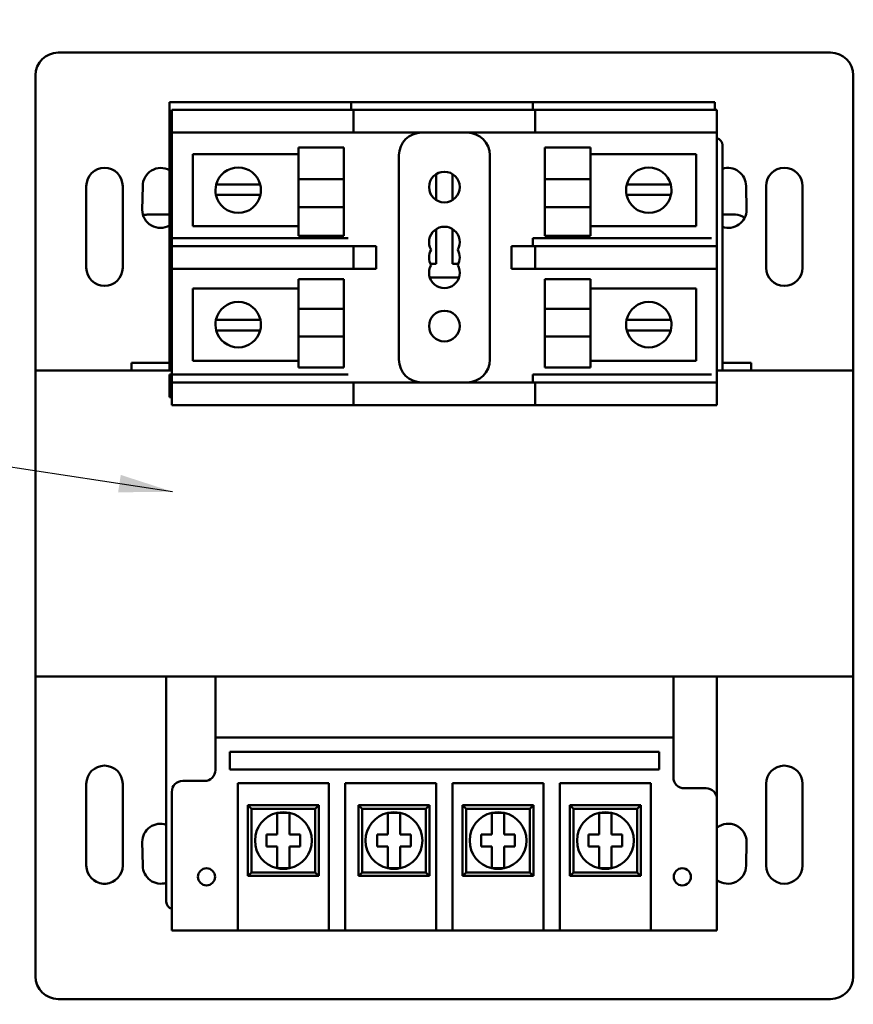
# Model space of a CAD drawing. Units: inches. Extents: x 1.5 to 64.5, y 0.7 to 50.2.
# Drawn here: x 26.8 to 31.3, y 15.9 to 21.3 of the extents above; entities that cross this region are included whole.
import ezdxf

# ---------------------------------------------------------------- set-up
doc = ezdxf.new("R2010")
doc.units = ezdxf.units.IN
doc.header["$LTSCALE"] = 3
doc.header["$MEASUREMENT"] = 0
for name, color, linetype, lineweight in [('Dimension (ANSI)', 7, 'Continuous', 25), ('Symbol (ANSI)', 7, 'Continuous', 25), ('Visible (ANSI)', 7, 'Continuous', 50)]:
    doc.layers.add(name, color=color, linetype=linetype, lineweight=lineweight)
doc.styles.add('Note Text (ANSI)', font='tahoma.ttf')
doc.dimstyles.new('Default (ANSI)', dxfattribs={"dimscale": 3, "dimtxt": 0.12, "dimasz": 0.098425, "dimexe": 0.125, "dimexo": 0.0625, "dimgap": 0.031496, "dimtad": 0, "dimtih": 1, "dimtoh": 1, "dimrnd": 1e-08, "dimzin": 0, "dimdsep": 46, "dimtxsty": 'Note Text (ANSI)', "dimcen": 0.09, "dimdle": 0.393701, "dimclrd": 256, "dimclre": 256, "dimclrt": 256, "dimadec": 0, "dimazin": 1, "dimtfac": 1, "dimtofl": 0, "dimtmove": 0, "dimatfit": 3, "dimfxl": 1, "dimtolj": 1, "dimtzin": 4, "dimlwd": -1, "dimlwe": -1, "dimarcsym": 0})
doc.dimstyles.new('Default (ANSI)$7', dxfattribs={"dimscale": 3, "dimtxt": 0.12, "dimasz": 0.098425, "dimexe": 0.125, "dimexo": 0.0625, "dimgap": 0.031496, "dimtad": 0, "dimtih": 1, "dimtoh": 1, "dimrnd": 1e-08, "dimzin": 0, "dimdsep": 46, "dimtxsty": 'Note Text (ANSI)', "dimcen": 0.09, "dimdle": 0.393701, "dimclrd": 256, "dimclre": 256, "dimclrt": 256, "dimadec": 0, "dimazin": 1, "dimtfac": 1, "dimtofl": 0, "dimtmove": 0, "dimatfit": 3, "dimfxl": 1, "dimtolj": 1, "dimtzin": 4, "dimlwd": -1, "dimlwe": -1, "dimarcsym": 0})

# ---------------------------------------------------------------- blocks, each defined once
blk = doc.blocks.new('*D37')
at = {"layer": 'Defpoints', "color": 0, "transparency": 16777216}
for p in [(22.8858, 40.373), (27.0323, 40.373), (27.0303, 10.623)]:
    blk.add_point(p, dxfattribs=at)
at = {"layer": 'Dimension (ANSI)', "transparency": 16777216}
for p, q in [((26.8448, 40.373), (22.5108, 40.373)), ((22.8858, 40.0777), (22.8858, 27.5197)), ((22.8858, 10.9183), (22.8858, 26.9558)), ((26.8428, 10.623), (22.5108, 10.623))]:
    blk.add_line(p, q, dxfattribs=at)
for points in [[(22.8366, 40.0777), (22.9351, 40.0777), (22.8858, 40.373)], [(22.8366, 10.9183), (22.9351, 10.9183), (22.8858, 10.623)]]:
    blk.add_solid(points, dxfattribs=at)
at = {"layer": 'Dimension (ANSI)', "transparency": 16777216, "insert": (22.2964, 27.4252), "char_height": 0.36, "attachment_point": 1, "style": 'Note Text (ANSI)'}
blk.add_mtext('\\A1;29.75', dxfattribs=at)

msp = doc.modelspace()

# ---------------------------------------------------------------- linework, layer by layer
at = {"layer": 'Visible (ANSI)'}
for p, q in [((26.964, 21.1498), (31.214, 21.1498)), ((26.839, 19.3998), (26.839, 21.0248)), ((31.339, 21.0248), (31.339, 19.3998)), ((27.5765, 20.8772), (27.7015, 20.8772)), ((27.5765, 20.8772), (27.5765, 20.7522)), ((27.7015, 20.8772), (28.4515, 20.8772)), ((28.4515, 20.8772), (28.5765, 20.8772)), ((28.7015, 20.8772), (28.5765, 20.8772)), ((28.5765, 20.8344), (28.5765, 20.8772)), ((28.7015, 20.8772), (29.4515, 20.8772)), ((29.5765, 20.8772), (29.4515, 20.8772)), ((29.5765, 20.8772), (29.5765, 20.8344)), ((29.5765, 20.8772), (30.4515, 20.8772)), ((30.4515, 20.8772), (30.5765, 20.8772)), ((30.5765, 20.8344), (30.5765, 20.8772)), ((27.589, 20.8344), (27.714, 20.8344)), ((27.589, 20.8344), (27.589, 20.7094)), ((27.714, 20.8344), (28.464, 20.8344)), ((28.464, 20.8344), (28.589, 20.8344)), ((28.714, 20.8344), (28.589, 20.8344)), ((28.589, 20.7094), (28.589, 20.8344)), ((28.714, 20.8344), (29.464, 20.8344)), ((29.589, 20.8344), (29.464, 20.8344)), ((29.589, 20.8344), (29.589, 20.7094)), ((29.589, 20.8344), (30.464, 20.8344)), ((30.464, 20.8344), (30.589, 20.8344)), ((30.589, 20.7094), (30.589, 20.8344)), ((27.589, 20.7522), (27.5765, 20.7522)), ((27.5765, 20.1272), (27.5765, 20.7522)), ((27.589, 20.0844), (27.589, 20.7094)), ((27.714, 20.7094), (27.589, 20.7094)), ((27.714, 20.7094), (28.464, 20.7094)), ((28.589, 20.7094), (28.464, 20.7094)), ((28.589, 20.7094), (28.714, 20.7094)), ((28.714, 20.7094), (29.464, 20.7094)), ((29.464, 20.7094), (29.589, 20.7094)), ((29.589, 20.7094), (30.464, 20.7094)), ((30.589, 20.7094), (30.464, 20.7094)), ((30.589, 20.7094), (30.589, 20.0844)), ((28.286, 20.4536), (28.286, 20.6268)), ((28.536, 20.6268), (28.286, 20.6268)), ((28.536, 20.6268), (28.536, 20.4536)), ((29.6421, 20.6268), (29.6421, 20.4536)), ((29.6421, 20.6268), (29.8921, 20.6268)), ((29.8921, 20.6268), (29.8921, 20.4536)), ((30.619, 19.3998), (30.619, 20.6398)), ((27.7045, 20.5902), (28.286, 20.5902)), ((27.7045, 20.1935), (27.7045, 20.5902)), ((28.839, 20.5844), (28.839, 19.4594)), ((29.339, 19.4594), (29.339, 20.5844)), ((29.8921, 20.5902), (30.4736, 20.5902)), ((30.4736, 20.5902), (30.4736, 20.1935)), ((28.536, 20.4536), (28.286, 20.4536)), ((28.286, 20.4536), (28.286, 20.2985)), ((28.536, 20.2985), (28.536, 20.4536)), ((29.0437, 20.4807), (29.0437, 20.3381)), ((29.1343, 20.3381), (29.1343, 20.4807)), ((29.6421, 20.2985), (29.6421, 20.4536)), ((29.6421, 20.4536), (29.8921, 20.4536)), ((29.8921, 20.2985), (29.8921, 20.4536)), ((27.1188, 19.9651), (27.1188, 20.4151)), ((27.3188, 20.4151), (27.3188, 19.9651)), ((27.4265, 20.2848), (27.429, 20.4148)), ((27.8336, 20.4235), (27.8977, 20.4235)), ((27.8977, 20.4235), (28.0113, 20.4235)), ((28.0113, 20.4235), (28.0754, 20.4235)), ((30.0927, 20.4235), (30.1568, 20.4235)), ((30.1568, 20.4235), (30.2704, 20.4235)), ((30.2704, 20.4235), (30.3345, 20.4235)), ((30.749, 20.4148), (30.7516, 20.2848)), ((30.8593, 19.9651), (30.8593, 20.4151)), ((31.0593, 20.4151), (31.0593, 19.9651)), ((27.8949, 20.3659), (27.8322, 20.3659)), ((28.0141, 20.3659), (27.8949, 20.3659)), ((28.0768, 20.3659), (28.0141, 20.3659)), ((30.154, 20.3659), (30.0913, 20.3659)), ((30.2732, 20.3659), (30.154, 20.3659)), ((30.3359, 20.3659), (30.2732, 20.3659)), ((28.536, 20.2985), (28.286, 20.2985)), ((28.286, 20.1409), (28.286, 20.2985)), ((28.536, 20.2985), (28.536, 20.1409)), ((29.6421, 20.2985), (29.8921, 20.2985)), ((29.6421, 20.2985), (29.6421, 20.1409)), ((29.8921, 20.2985), (29.8921, 20.1409)), ((27.5765, 20.2576), (27.454, 20.2576)), ((30.69, 20.2576), (30.619, 20.2576)), ((28.286, 20.1935), (27.7045, 20.1935)), ((29.0437, 20.1777), (29.0437, 19.9864)), ((29.1343, 19.9864), (29.1343, 20.1777)), ((30.4736, 20.1935), (29.8921, 20.1935)), ((27.5765, 20.1272), (27.589, 20.1272)), ((27.5765, 20.1272), (27.5765, 20.0022)), ((27.5941, 20.1272), (27.7015, 20.1272)), ((28.4515, 20.1272), (27.7015, 20.1272)), ((28.536, 20.1409), (28.286, 20.1409)), ((28.4515, 20.1272), (28.5589, 20.1272)), ((30.4515, 20.1272), (29.5765, 20.1272)), ((29.5765, 20.1272), (29.5765, 20.0844)), ((29.6421, 20.1409), (29.8921, 20.1409)), ((30.4515, 20.1272), (30.5589, 20.1272)), ((27.589, 20.0844), (27.714, 20.0844)), ((27.589, 20.0844), (27.589, 19.9594)), ((28.464, 20.0844), (27.714, 20.0844)), ((28.464, 20.0844), (28.589, 20.0844)), ((28.714, 20.0844), (28.589, 20.0844)), ((28.589, 19.9594), (28.589, 20.0844)), ((28.714, 19.9594), (28.714, 20.0844)), ((29.464, 20.0844), (29.4576, 20.0844)), ((29.4576, 20.0844), (29.4576, 19.9594)), ((29.589, 20.0844), (29.464, 20.0844)), ((30.464, 20.0844), (29.589, 20.0844)), ((29.589, 20.0844), (29.589, 19.9594)), ((30.464, 20.0844), (30.589, 20.0844)), ((30.589, 19.9594), (30.589, 20.0844)), ((27.589, 20.0022), (27.5765, 20.0022)), ((27.5765, 19.3998), (27.5765, 20.0022)), ((27.589, 19.3344), (27.589, 19.9594)), ((27.714, 19.9594), (27.589, 19.9594)), ((27.714, 19.9594), (28.464, 19.9594)), ((28.589, 19.9594), (28.464, 19.9594)), ((28.589, 19.9594), (28.714, 19.9594)), ((29.0437, 19.9864), (29.0124, 19.9864)), ((29.1657, 19.9864), (29.1343, 19.9864)), ((29.4576, 19.9594), (29.464, 19.9594)), ((29.464, 19.9594), (29.589, 19.9594)), ((29.589, 19.9594), (30.464, 19.9594)), ((30.589, 19.9594), (30.464, 19.9594)), ((30.589, 19.9594), (30.589, 19.3344)), ((28.286, 19.7386), (28.286, 19.9029)), ((28.536, 19.9029), (28.286, 19.9029)), ((28.536, 19.9029), (28.536, 19.7386)), ((29.0086, 19.9116), (29.1695, 19.9116)), ((29.6421, 19.9029), (29.6421, 19.7386)), ((29.6421, 19.9029), (29.8921, 19.9029)), ((29.8921, 19.9029), (29.8921, 19.7386)), ((27.7045, 19.8503), (28.286, 19.8503)), ((27.7045, 19.4536), (27.7045, 19.8503)), ((29.8921, 19.8503), (30.4736, 19.8503)), ((30.4736, 19.8503), (30.4736, 19.4536)), ((28.536, 19.7386), (28.286, 19.7386)), ((28.286, 19.7386), (28.286, 19.5868)), ((28.536, 19.5868), (28.536, 19.7386)), ((29.6421, 19.7386), (29.8921, 19.7386)), ((29.6421, 19.5868), (29.6421, 19.7386)), ((29.8921, 19.5868), (29.8921, 19.7386)), ((27.8322, 19.6779), (27.8949, 19.6779)), ((27.8949, 19.6779), (28.0141, 19.6779)), ((28.0141, 19.6779), (28.0768, 19.6779)), ((30.0913, 19.6779), (30.154, 19.6779)), ((30.154, 19.6779), (30.2732, 19.6779)), ((30.2732, 19.6779), (30.3359, 19.6779)), ((27.8977, 19.6203), (27.8336, 19.6203)), ((28.0113, 19.6203), (27.8977, 19.6203)), ((28.0754, 19.6203), (28.0113, 19.6203)), ((30.1568, 19.6203), (30.0927, 19.6203)), ((30.2704, 19.6203), (30.1568, 19.6203)), ((30.3345, 19.6203), (30.2704, 19.6203)), ((28.536, 19.5868), (28.286, 19.5868)), ((28.286, 19.4171), (28.286, 19.5868)), ((28.536, 19.5868), (28.536, 19.4171)), ((29.6421, 19.5868), (29.8921, 19.5868)), ((29.6421, 19.5868), (29.6421, 19.4171)), ((29.8921, 19.5868), (29.8921, 19.4171)), ((27.5765, 19.4426), (27.3665, 19.4426)), ((27.3665, 19.4426), (27.3665, 19.3998)), ((28.286, 19.4536), (27.7045, 19.4536)), ((28.536, 19.4171), (28.286, 19.4171)), ((29.6421, 19.4171), (29.8921, 19.4171)), ((30.4736, 19.4536), (29.8921, 19.4536)), ((30.7775, 19.4426), (30.619, 19.4426)), ((30.7775, 19.3998), (30.7775, 19.4426)), ((27.589, 19.3998), (26.839, 19.3998)), ((26.839, 17.7148), (26.839, 19.3998)), ((27.5765, 19.3772), (27.589, 19.3772)), ((27.5765, 19.3772), (27.5765, 19.2522)), ((27.5941, 19.3772), (27.7015, 19.3772)), ((28.4515, 19.3772), (27.7015, 19.3772)), ((28.4515, 19.3772), (28.5589, 19.3772)), ((30.4515, 19.3772), (29.5765, 19.3772)), ((29.5765, 19.3772), (29.5765, 19.3344)), ((30.4515, 19.3772), (30.5589, 19.3772)), ((31.339, 19.3998), (30.589, 19.3998)), ((31.339, 19.3998), (31.339, 17.7148)), ((27.589, 19.3344), (27.714, 19.3344)), ((27.589, 19.3344), (27.589, 19.2094)), ((28.464, 19.3344), (27.714, 19.3344)), ((28.464, 19.3344), (28.589, 19.3344)), ((28.714, 19.3344), (28.589, 19.3344)), ((28.589, 19.2094), (28.589, 19.3344)), ((29.464, 19.3344), (28.714, 19.3344)), ((29.589, 19.3344), (29.464, 19.3344)), ((30.464, 19.3344), (29.589, 19.3344)), ((29.589, 19.3344), (29.589, 19.2094)), ((30.464, 19.3344), (30.589, 19.3344)), ((30.589, 19.2094), (30.589, 19.3344)), ((27.589, 19.2522), (27.5765, 19.2522)), ((27.714, 19.2094), (27.589, 19.2094)), ((28.464, 19.2094), (27.714, 19.2094)), ((28.589, 19.2094), (28.464, 19.2094)), ((28.589, 19.2094), (28.714, 19.2094)), ((29.464, 19.2094), (28.714, 19.2094)), ((29.464, 19.2094), (29.589, 19.2094)), ((30.464, 19.2094), (29.589, 19.2094)), ((30.589, 19.2094), (30.464, 19.2094)), ((26.839, 16.0648), (26.839, 17.7148)), ((26.839, 17.7148), (31.339, 17.7148)), ((27.559, 17.7148), (27.559, 16.4748)), ((27.829, 17.7148), (30.349, 17.7148)), ((27.829, 17.7148), (27.829, 17.3802)), ((30.349, 17.3802), (30.349, 17.7148)), ((30.589, 17.7148), (30.589, 17.0402)), ((31.339, 17.7148), (31.339, 16.0648)), ((27.829, 17.3802), (30.349, 17.3802)), ((27.829, 17.3802), (27.829, 17.2002)), ((30.349, 17.1602), (30.349, 17.3802)), ((27.908, 17.203), (27.908, 17.3014)), ((27.908, 17.3014), (30.2701, 17.3014)), ((30.2701, 17.3014), (30.2701, 17.203)), ((30.2701, 17.203), (27.908, 17.203)), ((27.769, 17.1402), (27.649, 17.1402)), ((27.9531, 16.4865), (27.9531, 17.1282)), ((27.9531, 17.1282), (28.4531, 17.1282)), ((28.4531, 17.1282), (28.4531, 16.4865)), ((28.5437, 16.4865), (28.5437, 17.1282)), ((28.5437, 17.1282), (29.0437, 17.1282)), ((29.0437, 17.1282), (29.0437, 16.4865)), ((29.1343, 16.4865), (29.1343, 17.1282)), ((29.1343, 17.1282), (29.6343, 17.1282)), ((29.6343, 17.1282), (29.6343, 16.4865)), ((29.7249, 16.4865), (29.7249, 17.1282)), ((29.7249, 17.1282), (30.2249, 17.1282)), ((30.2249, 17.1282), (30.2249, 16.4865)), ((27.1188, 16.6746), (27.1188, 17.1246)), ((27.3188, 17.1246), (27.3188, 16.6746)), ((27.589, 17.0802), (27.589, 16.4865)), ((30.529, 17.1002), (30.409, 17.1002)), ((30.8593, 16.6746), (30.8593, 17.1246)), ((31.0593, 17.1246), (31.0593, 16.6746)), ((30.589, 16.4865), (30.589, 17.0402)), ((28.3981, 17.0072), (28.0081, 17.0072)), ((28.0281, 16.9872), (28.0081, 17.0072)), ((28.0081, 17.0072), (28.0081, 16.6172)), ((28.0281, 16.9872), (28.3781, 16.9872)), ((28.0281, 16.6372), (28.0281, 16.9872)), ((28.1696, 16.9648), (28.2367, 16.9648)), ((28.1696, 16.913), (28.1696, 16.9648)), ((28.2367, 16.9648), (28.2367, 16.913)), ((28.3781, 16.9872), (28.3981, 17.0072)), ((28.3781, 16.9872), (28.3781, 16.6372)), ((28.3981, 16.6172), (28.3981, 17.0072)), ((29.0065, 17.0072), (28.6165, 17.0072)), ((28.6365, 16.9872), (28.6165, 17.0072)), ((28.6165, 17.0072), (28.6165, 16.6172)), ((28.6365, 16.9872), (28.9865, 16.9872)), ((28.6365, 16.6372), (28.6365, 16.9872)), ((28.778, 16.9648), (28.8451, 16.9648)), ((28.778, 16.913), (28.778, 16.9648)), ((28.8451, 16.9648), (28.8451, 16.913)), ((28.9865, 16.9872), (29.0065, 17.0072)), ((28.9865, 16.9872), (28.9865, 16.6372)), ((29.0065, 16.6172), (29.0065, 17.0072)), ((29.5793, 17.0072), (29.1893, 17.0072)), ((29.2093, 16.9872), (29.1893, 17.0072)), ((29.1893, 17.0072), (29.1893, 16.6172)), ((29.2093, 16.9872), (29.5593, 16.9872)), ((29.2093, 16.6372), (29.2093, 16.9872)), ((29.3508, 16.9648), (29.4179, 16.9648)), ((29.3508, 16.913), (29.3508, 16.9648)), ((29.4179, 16.9648), (29.4179, 16.913)), ((29.5593, 16.9872), (29.5793, 17.0072)), ((29.5593, 16.9872), (29.5593, 16.6372)), ((29.5793, 16.6172), (29.5793, 17.0072)), ((30.1699, 17.0072), (29.7799, 17.0072)), ((29.7999, 16.9872), (29.7799, 17.0072)), ((29.7799, 17.0072), (29.7799, 16.6172)), ((29.7999, 16.9872), (30.1499, 16.9872)), ((29.7999, 16.6372), (29.7999, 16.9872)), ((29.9414, 16.9648), (30.0085, 16.9648)), ((29.9414, 16.913), (29.9414, 16.9648)), ((30.0085, 16.9648), (30.0085, 16.913)), ((30.1499, 16.9872), (30.1699, 17.0072)), ((30.1499, 16.9872), (30.1499, 16.6372)), ((30.1699, 16.6172), (30.1699, 17.0072)), ((28.1696, 16.8457), (28.1696, 16.913)), ((28.2367, 16.913), (28.2367, 16.8457)), ((28.778, 16.8457), (28.778, 16.913)), ((28.8451, 16.913), (28.8451, 16.8457)), ((29.3508, 16.8457), (29.3508, 16.913)), ((29.4179, 16.913), (29.4179, 16.8457)), ((29.9414, 16.8457), (29.9414, 16.913)), ((30.0085, 16.913), (30.0085, 16.8457)), ((27.429, 16.6748), (27.4265, 16.8048)), ((28.1104, 16.8457), (28.1696, 16.8457)), ((28.1104, 16.7787), (28.1104, 16.8457)), ((28.2367, 16.8457), (28.2959, 16.8457)), ((28.2959, 16.8457), (28.2959, 16.7787)), ((28.7188, 16.8457), (28.778, 16.8457)), ((28.7188, 16.7787), (28.7188, 16.8457)), ((28.8451, 16.8457), (28.9043, 16.8457)), ((28.9043, 16.8457), (28.9043, 16.7787)), ((29.2916, 16.8457), (29.3508, 16.8457)), ((29.2916, 16.7787), (29.2916, 16.8457)), ((29.4179, 16.8457), (29.4771, 16.8457)), ((29.4771, 16.8457), (29.4771, 16.7787)), ((29.8822, 16.8457), (29.9414, 16.8457)), ((29.8822, 16.7787), (29.8822, 16.8457)), ((30.0085, 16.8457), (30.0677, 16.8457)), ((30.0677, 16.8457), (30.0677, 16.7787)), ((30.7516, 16.8048), (30.749, 16.6748)), ((28.1696, 16.7787), (28.1104, 16.7787)), ((28.1696, 16.7114), (28.1696, 16.7787)), ((28.2367, 16.7787), (28.2367, 16.7114)), ((28.2959, 16.7787), (28.2367, 16.7787)), ((28.778, 16.7787), (28.7188, 16.7787)), ((28.778, 16.7114), (28.778, 16.7787)), ((28.8451, 16.7787), (28.8451, 16.7114)), ((28.9043, 16.7787), (28.8451, 16.7787)), ((29.3508, 16.7787), (29.2916, 16.7787)), ((29.3508, 16.7114), (29.3508, 16.7787)), ((29.4179, 16.7787), (29.4179, 16.7114)), ((29.4771, 16.7787), (29.4179, 16.7787)), ((29.9414, 16.7787), (29.8822, 16.7787)), ((29.9414, 16.7114), (29.9414, 16.7787)), ((30.0085, 16.7787), (30.0085, 16.7114)), ((30.0677, 16.7787), (30.0085, 16.7787)), ((28.1696, 16.6596), (28.1696, 16.7114)), ((28.2367, 16.7114), (28.2367, 16.6596)), ((28.778, 16.6596), (28.778, 16.7114)), ((28.8451, 16.7114), (28.8451, 16.6596)), ((29.3508, 16.6596), (29.3508, 16.7114)), ((29.4179, 16.7114), (29.4179, 16.6596)), ((29.9414, 16.6596), (29.9414, 16.7114)), ((30.0085, 16.7114), (30.0085, 16.6596)), ((28.2367, 16.6596), (28.1696, 16.6596)), ((28.8451, 16.6596), (28.778, 16.6596)), ((29.4179, 16.6596), (29.3508, 16.6596)), ((30.0085, 16.6596), (29.9414, 16.6596)), ((28.0281, 16.6372), (28.0081, 16.6172)), ((28.0081, 16.6172), (28.3981, 16.6172)), ((28.3781, 16.6372), (28.0281, 16.6372)), ((28.3781, 16.6372), (28.3981, 16.6172)), ((28.6365, 16.6372), (28.6165, 16.6172)), ((28.6165, 16.6172), (29.0065, 16.6172)), ((28.9865, 16.6372), (28.6365, 16.6372)), ((28.9865, 16.6372), (29.0065, 16.6172)), ((29.2093, 16.6372), (29.1893, 16.6172)), ((29.1893, 16.6172), (29.5793, 16.6172)), ((29.5593, 16.6372), (29.2093, 16.6372)), ((29.5593, 16.6372), (29.5793, 16.6172)), ((29.7999, 16.6372), (29.7799, 16.6172)), ((29.7799, 16.6172), (30.1699, 16.6172)), ((30.1499, 16.6372), (29.7999, 16.6372)), ((30.1499, 16.6372), (30.1699, 16.6172)), ((27.2104, 16.5748), (27.2116, 16.5748)), ((27.226, 16.5748), (27.2271, 16.5748)), ((27.589, 16.3172), (27.589, 16.4865)), ((27.9531, 16.4865), (27.9531, 16.3172)), ((28.4531, 16.3172), (28.4531, 16.4865)), ((28.5437, 16.4865), (28.5437, 16.3172)), ((29.0437, 16.3172), (29.0437, 16.4865)), ((29.1343, 16.4865), (29.1343, 16.3172)), ((29.6343, 16.3172), (29.6343, 16.4865)), ((29.7249, 16.4865), (29.7249, 16.3172)), ((30.2249, 16.3172), (30.2249, 16.4865)), ((30.589, 16.4865), (30.589, 16.3172)), ((27.589, 16.3172), (27.9531, 16.3172)), ((28.4531, 16.3172), (27.9531, 16.3172)), ((28.4531, 16.3172), (28.5437, 16.3172)), ((29.0437, 16.3172), (28.5437, 16.3172)), ((29.0437, 16.3172), (29.1343, 16.3172)), ((29.6343, 16.3172), (29.1343, 16.3172)), ((29.6343, 16.3172), (29.7249, 16.3172)), ((30.2249, 16.3172), (29.7249, 16.3172)), ((30.2249, 16.3172), (30.589, 16.3172)), ((31.214, 15.9398), (26.964, 15.9398))]:
    msp.add_line(p, q, dxfattribs=at)
for centre, radius in [((29.089, 20.4094), 0.0845), ((29.089, 19.6444), 0.0845), ((27.78, 16.6125), 0.0472), ((30.3981, 16.6125), 0.0472)]:
    msp.add_circle(centre, radius, dxfattribs=at)
for centre, radius, start, end in [((26.964, 21.0248), 0.125, 90, 180), ((31.214, 21.0248), 0.125, 0, 90), ((28.964, 20.5844), 0.125, 90, 180), ((29.214, 20.5844), 0.125, 0, 90), ((30.579, 20.6398), 0.04, 0, 75.5225), ((27.2188, 20.4151), 0.1, 0, 180), ((27.529, 20.4148), 0.1, 61.6731, 180), ((27.9545, 20.3919), 0.125, 14.6402, 165.3598), ((30.2136, 20.3919), 0.125, 14.6402, 165.3598), ((30.649, 20.4148), 0.1, 0, 107.4576), ((30.9593, 20.4151), 0.1, 0, 180), ((27.9545, 20.3919), 0.125, 165.3598, 192.0052), ((27.9545, 20.3919), 0.125, 347.9948, 14.6402), ((30.2136, 20.3919), 0.125, 165.3598, 192.0052), ((30.2136, 20.3919), 0.125, 347.9948, 14.6402), ((27.9545, 20.3919), 0.125, 192.0052, 347.9948), ((30.2136, 20.3919), 0.125, 192.0052, 347.9948), ((27.5265, 20.2848), 0.1, 180, 299.9567), ((30.6515, 20.2848), 0.1, 251.0406, 0), ((27.454, 20.1701), 0.0875, 90, 105.1055), ((30.69, 20.1701), 0.0875, 54.0058, 90), ((29.089, 20.1064), 0.0845, 330, 210), ((29.089, 20.0219), 0.0845, 150, 210), ((29.089, 20.0219), 0.0845, 330, 30), ((27.2188, 19.9651), 0.1, 180, 0), ((29.089, 19.9374), 0.0845, 150, 30), ((30.9593, 19.9651), 0.1, 180, 0), ((27.9545, 19.6519), 0.125, 12.0052, 167.9948), ((30.2136, 19.6519), 0.125, 12.0052, 167.9948), ((27.9545, 19.6519), 0.125, 167.9948, 194.6402), ((27.9545, 19.6519), 0.125, 345.3598, 12.0052), ((30.2136, 19.6519), 0.125, 167.9948, 194.6402), ((30.2136, 19.6519), 0.125, 345.3598, 12.0052), ((27.9545, 19.6519), 0.125, 194.6402, 345.3598), ((30.2136, 19.6519), 0.125, 194.6402, 345.3598), ((28.964, 19.4594), 0.125, 180, 270), ((29.214, 19.4594), 0.125, 270, 0), ((27.2188, 17.1246), 0.1, 0, 180), ((27.769, 17.2002), 0.06, 270, 0), ((30.9593, 17.1246), 0.1, 0, 180), ((27.649, 17.0802), 0.06, 90, 180), ((30.409, 17.1602), 0.06, 180, 270), ((30.529, 17.0402), 0.06, 0, 90), ((28.2031, 16.8122), 0.1562, 102.3876, 257.6124), ((28.2031, 16.8122), 0.1562, 77.6124, 102.3876), ((28.2031, 16.8122), 0.1562, 282.3876, 77.6124), ((28.8115, 16.8122), 0.1562, 102.3876, 257.6124), ((28.8115, 16.8122), 0.1562, 77.6124, 102.3876), ((28.8115, 16.8122), 0.1562, 282.3876, 77.6124), ((29.3843, 16.8122), 0.1562, 102.3876, 257.6124), ((29.3843, 16.8122), 0.1562, 77.6124, 102.3876), ((29.3843, 16.8122), 0.1562, 282.3876, 77.6124), ((29.9749, 16.8122), 0.1562, 102.3876, 257.6124), ((29.9749, 16.8122), 0.1562, 77.6124, 102.3876), ((29.9749, 16.8122), 0.1562, 282.3876, 77.6124), ((27.5265, 16.8048), 0.1, 71.0406, 180), ((30.6515, 16.8048), 0.1, 0, 128.6679), ((27.2188, 16.6746), 0.1, 180, 265.8755), ((27.2188, 16.6746), 0.1, 274.1245, 0), ((27.529, 16.6748), 0.1, 180, 287.4576), ((28.2031, 16.8122), 0.1563, 257.6124, 282.3876), ((28.8115, 16.8122), 0.1563, 257.6124, 282.3876), ((29.3843, 16.8122), 0.1563, 257.6124, 282.3876), ((29.9749, 16.8122), 0.1563, 257.6124, 282.3876), ((30.649, 16.6748), 0.1, 233.1301, 0), ((30.9593, 16.6746), 0.1, 180, 0), ((27.2188, 16.6746), 0.1001, 265.2071, 274.7929), ((27.599, 16.4748), 0.04, 180, 255.5225), ((26.964, 16.0648), 0.125, 180, 270), ((31.214, 16.0648), 0.125, 270, 0)]:
    msp.add_arc(centre, radius, start, end, dxfattribs=at)

# ---------------------------------------------------------------- dimensions: what is measured, and where the dimension line sits
at = {"layer": 'Dimension (ANSI)'}
dim = msp.add_linear_dim(base=(22.8858, 40.373), p1=(27.0302, 10.623), p2=(27.0323, 40.373), angle=90, dimstyle='Default (ANSI)', override={"dimgap": 0.031496, "dimdec": 2, "dimtol": 0, "dimlim": 0, "dimtp": 0, "dimtm": 0, "dimtdec": 2, "dimatfit": 1}, dxfattribs=at)
dim.commit()
dim.dimension.update_dxf_attribs({"geometry": '*D37', "text_midpoint": (22.8858, 27.2378), "dimtype": 160})

# ---------------------------------------------------------------- leaders
at = {"layer": 'Symbol (ANSI)', "annotation_type": 0, "has_hookline": 1, "hookline_direction": 1, "text_width": 2.682}
msp.add_leader([(27.5928, 18.7325), (21.1886, 19.7078)], dimstyle='Default (ANSI)$7', override={"dimtad": 0}, dxfattribs=at)

doc.saveas('drawing.dxf')
